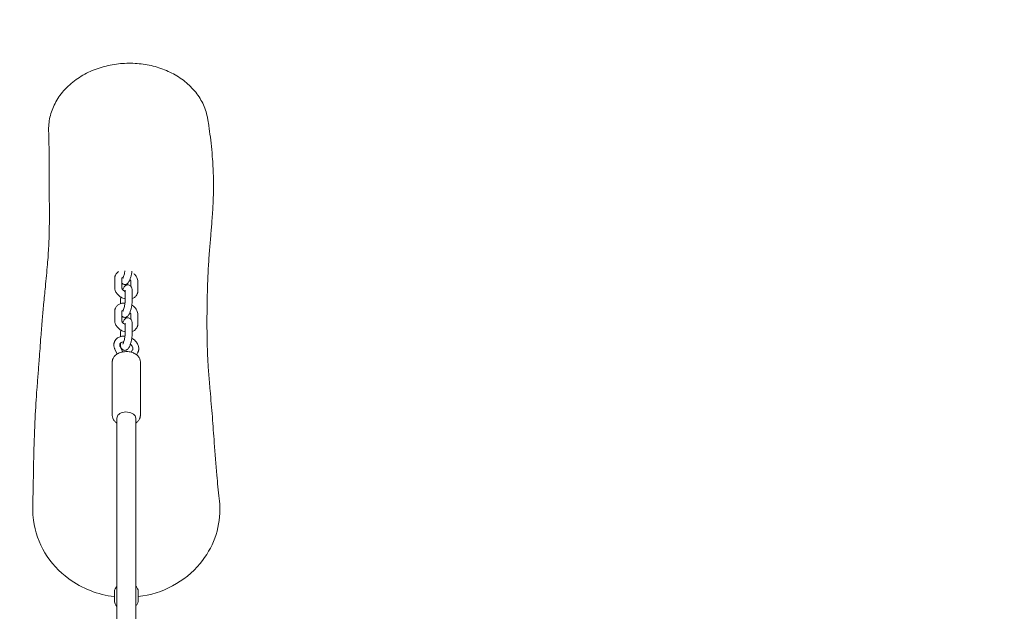
# Model space of a CAD drawing. Units: millimetres. Extents: x -11139 to 14562, y -11456 to 6364.
# Drawn here: x 928 to 1769, y 4395 to 4902 of the extents above; entities that cross this region are included whole.
import ezdxf

# ---------------------------------------------------------------- set-up
doc = ezdxf.new("R2010")
doc.units = ezdxf.units.MM
doc.header["$LTSCALE"] = 20
doc.linetypes.add('HIDDEN', pattern=[9.525, 6.35, -3.175])
doc.layers.add('2d', color=230, linetype='Continuous')
doc.layers.add('EN-SafetyZone', color=93, linetype='HIDDEN')

msp = doc.modelspace()

# ---------------------------------------------------------------- linework, layer by layer
at = {"layer": '2d', "lineweight": 0}
for p, q in [((1008.85, 4672.36), (1008.85, 4680.05)), ((1014.85, 4672.36), (1014.85, 4680.05)), ((1022.65, 4677.39), (1022.65, 4673.47)), ((1028.65, 4677.39), (1028.65, 4669.7)), ((1017.8, 4669.09), (1017.8, 4661.4)), ((1023.8, 4669.09), (1023.8, 4661.4)), ((1013.7, 4658.58), (1013.7, 4660.16)), ((1008.85, 4644.16), (1008.85, 4651.86)), ((1014.85, 4644.16), (1014.85, 4651.86)), ((1022.65, 4649.2), (1022.65, 4645.28)), ((1028.65, 4649.2), (1028.65, 4641.5)), ((1017.8, 4640.9), (1017.8, 4633.2)), ((1023.8, 4640.9), (1023.8, 4633.2)), ((1013.7, 4630.44), (1013.7, 4631.96)), ((1013.51, 4621.71), (1015.67, 4617.31)), ((1013.7, 4624.27), (1013.7, 4624.81)), ((1009.02, 4619.5), (1010.96, 4615.54)), ((1022.92, 4617.07), (1024.09, 4619.01)), ((1027.45, 4614.91), (1028.37, 4616.43)), ((1006.75, 4608.77), (1006.75, 4563.05)), ((1030.75, 4608.77), (1030.75, 4563.05)), ((1010.75, 3947.87), (1010.75, 4560.76)), ((1026.75, 3947.87), (1026.75, 4560.76)), ((1008.56, 4411.67), (1008.56, 4404.59)), ((1028.94, 4405), (1028.94, 4412.08))]:
    msp.add_line(p, q, dxfattribs=at)
at = {"layer": '2d', "lineweight": 0, "extrusion": (0, 0, -1)}
for start_param, end_param in [(0, 0.289258), (0.289258, 3.141593)]:
    msp.add_ellipse((1018.75, 4560.76), major_axis=(-8, 0), ratio=0.647543, start_param=start_param, end_param=end_param, dxfattribs=at)
at = {"layer": '2d', "lineweight": 0}
for points, knots in [([(965.64, 4841.25), (967.11, 4842.88), (968.68, 4844.46), (972.06, 4847.47), (973.86, 4848.92), (977.63, 4851.63), (979.61, 4852.9), (983.69, 4855.24), (985.8, 4856.32), (990.13, 4858.26), (992.34, 4859.13), (996.84, 4860.67), (999.13, 4861.34), (1003.77, 4862.48), (1006.11, 4862.94), (1010.82, 4863.67), (1013.19, 4863.94), (1017.92, 4864.27), (1020.29, 4864.33), (1025, 4864.27), (1027.36, 4864.14), (1032.01, 4863.68), (1034.33, 4863.36), (1038.88, 4862.52), (1041.13, 4862), (1045.55, 4860.79), (1047.72, 4860.09), (1051.97, 4858.5), (1054.06, 4857.61), (1058.11, 4855.66), (1060.09, 4854.59), (1063.9, 4852.27), (1065.74, 4851.02), (1069.28, 4848.35), (1070.96, 4846.92), (1074.15, 4843.93), (1075.65, 4842.35), (1078.44, 4839.04), (1079.73, 4837.32), (1082.06, 4833.76), (1083.12, 4831.92), (1084.96, 4828.16), (1085.76, 4826.23), (1087.1, 4822.31), (1087.63, 4820.31), (1088.17, 4817.66), (1088.28, 4817.02), (1088.38, 4816.38)], [0.000002, 0.000002, 0.000002, 0.000002, 7.892346, 7.892346, 15.850055, 15.850055, 23.725904, 23.725904, 31.443043, 31.443043, 38.982198, 38.982198, 46.391906, 46.391906, 53.66755, 53.66755, 60.837729, 60.837729, 67.93298, 67.93298, 74.984295, 74.984295, 82.035804, 82.035804, 89.095108, 89.095108, 96.214916, 96.214916, 103.44572, 103.44572, 110.806582, 110.806582, 118.308734, 118.308734, 125.955012, 125.955012, 133.682018, 133.682018, 141.513454, 141.513454, 149.341647, 149.341647, 157.194775, 157.194775, 165.073875, 165.073875, 167.560454, 167.560454, 167.560454, 167.560454]), ([(952.35, 4805.98), (952.27, 4808.02), (952.32, 4810.06), (952.69, 4814.15), (953.02, 4816.2), (953.94, 4820.24), (954.53, 4822.23), (955.97, 4826.16), (956.83, 4828.09), (958.79, 4831.87), (959.9, 4833.71), (962.35, 4837.3), (963.71, 4839.04), (965.33, 4840.9), (965.48, 4841.07), (965.64, 4841.25)], [0, 0, 0, 0, 7.871623, 7.871623, 15.818128, 15.818128, 23.749171, 23.749171, 31.701766, 31.701766, 39.696439, 39.696439, 47.714667, 47.714667, 48.56312, 48.56312, 48.56312, 48.56312]), ([(1088.38, 4816.38), (1088.54, 4815.35), (1088.71, 4814.3), (1089.34, 4810.13), (1089.81, 4806.9), (1090.7, 4800.2), (1091.12, 4796.74), (1091.87, 4789.56), (1092.21, 4785.84), (1092.76, 4778.09), (1092.97, 4774.05), (1093.24, 4765.62), (1093.29, 4761.22), (1093.2, 4752), (1093.05, 4747.13), (1092.54, 4737.36), (1092.2, 4732.57), (1091.52, 4723.91), (1091.18, 4720), (1090.49, 4711.84), (1090.14, 4707.6), (1089.44, 4698.53), (1089.11, 4693.72), (1088.51, 4683.06), (1088.27, 4677.23), (1087.88, 4664.16), (1087.77, 4656.9), (1087.68, 4644.16), (1087.69, 4638.59), (1087.77, 4629.44), (1087.84, 4625.73), (1088.03, 4618.61), (1088.16, 4615.19), (1088.55, 4607.45), (1088.82, 4603.15), (1089.51, 4594.08), (1089.93, 4589.3), (1090.7, 4580.58), (1091.04, 4576.78), (1091.69, 4569.2), (1091.99, 4565.45), (1092.86, 4554.34), (1093.4, 4546.94), (1094.61, 4530.23), (1095.29, 4520.99), (1096.7, 4505.14), (1097.37, 4498.43), (1098.14, 4491.82)], [0, 0, 0, 0, 10.000112, 10.000112, 39.049645, 39.049645, 67.886059, 67.886059, 96.958079, 96.958079, 126.855725, 126.855725, 158.225273, 158.225273, 191.964899, 191.964899, 226.823597, 226.823597, 256.925576, 256.925576, 291.133416, 291.133416, 331.395733, 331.395733, 380.944066, 380.944066, 442.727945, 442.727945, 493.651487, 493.651487, 530.899909, 530.899909, 567.373402, 567.373402, 614.187271, 614.187271, 662.378173, 662.378173, 696.398462, 696.398462, 728.761383, 728.761383, 792.066658, 792.066658, 873.586203, 873.586203, 935.598478, 935.598478, 935.598478, 935.598478]), ([(938.78, 4484.43), (938.8, 4485.6), (938.83, 4486.77), (938.94, 4491.46), (939.01, 4494.98), (939.29, 4509.13), (939.46, 4519.89), (939.95, 4540.66), (940.27, 4550.67), (941.18, 4569.06), (941.74, 4577.46), (942.66, 4589.7), (942.99, 4593.99), (943.66, 4602.47), (943.98, 4606.67), (944.76, 4617.15), (945.21, 4623.49), (946.06, 4635.02), (946.44, 4640), (947.23, 4649.34), (947.62, 4653.64), (948.52, 4663.02), (949.04, 4668.01), (950.21, 4679.51), (950.84, 4685.94), (951.8, 4697.52), (952.15, 4702.72), (952.68, 4713.48), (952.85, 4719.06), (953.03, 4731.01), (953.01, 4737.39), (952.92, 4750.86), (952.86, 4757.87), (952.79, 4770.6), (952.78, 4776.41), (952.73, 4785.59), (952.71, 4789.15), (952.63, 4795.6), (952.58, 4798.52), (952.46, 4802.91), (952.41, 4804.46), (952.35, 4805.98)], [0, 0, 0, 0, 10.000001, 10.000001, 40.000028, 40.000028, 130.001141, 130.001141, 211.627263, 211.627263, 281.806787, 281.806787, 321.948896, 321.948896, 362.831338, 362.831338, 422.872982, 422.872982, 465.517605, 465.517605, 500.035509, 500.035509, 539.804086, 539.804086, 593.481572, 593.481572, 638.656379, 638.656379, 687.612146, 687.612146, 742.329547, 742.329547, 801.576325, 801.576325, 854.905899, 854.905899, 891.077564, 891.077564, 923.657448, 923.657448, 942.396344, 942.396344, 942.396344, 942.396344]), ([(1008.85, 4680.05), (1008.85, 4680.25), (1008.86, 4680.45), (1008.89, 4680.85), (1008.92, 4681.05), (1008.98, 4681.45), (1009.02, 4681.65), (1009.13, 4682.04), (1009.19, 4682.23), (1009.32, 4682.61), (1009.4, 4682.8), (1009.48, 4682.98)], [3.1415927, 3.1415927, 3.1415927, 3.1415927, 3.2063634, 3.2063634, 3.2711341, 3.2711341, 3.3359049, 3.3359049, 3.4006756, 3.4006756, 3.4654464, 3.4654464, 3.4654464, 3.4654464]), ([(1009.48, 4682.98), (1009.83, 4683.73), (1010.31, 4684.42), (1011.27, 4685.38), (1011.7, 4685.72), (1012.16, 4686.01)], [3.4654464, 3.4654464, 3.4654464, 3.4654464, 3.7294251, 3.7294251, 3.9066409, 3.9066409, 3.9066409, 3.9066409]), ([(1014.85, 4680.05), (1014.85, 4680.09), (1014.85, 4680.12), (1014.86, 4680.19), (1014.86, 4680.22), (1014.87, 4680.28), (1014.88, 4680.31), (1014.89, 4680.36), (1014.9, 4680.38), (1014.91, 4680.43), (1014.92, 4680.45), (1014.93, 4680.48)], [3.1415927, 3.1415927, 3.1415927, 3.1415927, 3.2063634, 3.2063634, 3.2711341, 3.2711341, 3.3359049, 3.3359049, 3.4006756, 3.4006756, 3.4654464, 3.4654464, 3.4654464, 3.4654464]), ([(1014.93, 4680.48), (1015.02, 4680.67), (1015.19, 4680.88), (1015.79, 4681.16), (1015.97, 4681.22), (1016.19, 4681.27)], [3.4654464, 3.4654464, 3.4654464, 3.4654464, 4.0289942, 4.0289942, 4.2251473, 4.2251473, 4.2251473, 4.2251473]), ([(1015.73, 4680.35), (1015.73, 4680.35), (1015.73, 4680.35), (1015.75, 4680.37), (1015.79, 4680.43), (1015.9, 4680.63), (1015.98, 4680.79), (1016.19, 4681.25), (1016.31, 4681.57), (1016.59, 4682.37), (1016.74, 4682.86), (1017.03, 4683.94), (1017.17, 4684.54), (1017.39, 4685.65), (1017.48, 4686.16), (1017.56, 4686.65)], [3.514082, 3.514082, 3.514082, 3.514082, 3.546852, 3.546852, 3.679157, 3.679157, 3.856084, 3.856084, 4.082666, 4.082666, 4.347378, 4.347378, 4.632636, 4.632636, 4.866784, 4.866784, 4.866784, 4.866784]), ([(1016.82, 4675.11), (1017.2, 4675.03), (1017.6, 4675.03), (1018.34, 4675.14), (1018.68, 4675.26), (1019.33, 4675.58), (1019.6, 4675.78), (1020.2, 4676.3), (1020.44, 4676.61), (1021.21, 4677.72), (1021.58, 4678.55), (1022.26, 4680.36), (1022.54, 4681.28), (1023.01, 4683.12), (1023.2, 4684.03), (1023.44, 4685.42), (1023.51, 4685.9), (1023.57, 4686.38)], [3.099729, 3.099729, 3.099729, 3.099729, 3.176214, 3.176214, 3.260796, 3.260796, 3.371694, 3.371694, 3.55445, 3.55445, 4.013681, 4.013681, 4.406047, 4.406047, 4.758293, 4.758293, 4.946271, 4.946271, 4.946271, 4.946271]), ([(1025.26, 4684.25), (1025.94, 4683.64), (1026.55, 4682.96), (1027.66, 4681.35), (1028.12, 4680.39), (1028.56, 4678.73), (1028.65, 4678.07), (1028.65, 4677.39)], [5.4268072, 5.4268072, 5.4268072, 5.4268072, 5.7220265, 5.7220265, 6.0651291, 6.0651291, 6.2831853, 6.2831853, 6.2831853, 6.2831853]), ([(1008.85, 4672.36), (1008.85, 4671.48), (1009.01, 4670.62), (1009.6, 4668.88), (1010.07, 4668.02), (1011.28, 4666.38), (1012.04, 4665.62), (1013.77, 4664.3), (1014.74, 4663.74), (1016.43, 4663.05), (1017.11, 4662.83), (1017.8, 4662.67)], [3.141593, 3.141593, 3.141593, 3.141593, 3.425006, 3.425006, 3.742831, 3.742831, 4.088236, 4.088236, 4.443152, 4.443152, 4.670954, 4.670954, 4.670954, 4.670954]), ([(1014.85, 4676.28), (1014.86, 4676.26), (1014.87, 4676.25), (1015.15, 4675.93), (1015.53, 4675.6), (1016.28, 4675.25), (1016.54, 4675.16), (1016.82, 4675.11)], [2.9258448, 2.9258448, 2.9258448, 2.9258448, 2.9306415, 2.9306415, 3.0450139, 3.0450139, 3.099729, 3.099729, 3.099729, 3.099729]), ([(1014.85, 4672.36), (1014.85, 4672.14), (1014.91, 4671.83), (1015.2, 4671.2), (1015.37, 4670.93), (1015.81, 4670.37), (1016.08, 4670.1), (1016.71, 4669.59), (1017.07, 4669.35), (1017.56, 4669.09), (1017.68, 4669.03), (1017.8, 4668.98)], [3.141593, 3.141593, 3.141593, 3.141593, 3.527908, 3.527908, 3.792772, 3.792772, 4.049532, 4.049532, 4.308576, 4.308576, 4.387866, 4.387866, 4.387866, 4.387866]), ([(1015.68, 4670.55), (1015.71, 4670.62), (1015.74, 4670.7), (1016.11, 4671.61), (1016.46, 4672.34), (1017.26, 4673.39), (1017.57, 4673.74), (1018.26, 4674.21), (1018.47, 4674.33), (1019.08, 4674.59), (1019.55, 4674.71), (1020.27, 4674.7), (1020.48, 4674.68), (1020.68, 4674.64)], [5.4623461, 5.4623461, 5.4623461, 5.4623461, 5.4988939, 5.4988939, 5.9141022, 5.9141022, 6.1121907, 6.1121907, 6.18083, 6.18083, 6.2850387, 6.2850387, 6.325049, 6.325049, 6.325049, 6.325049]), ([(1020.68, 4674.64), (1021.06, 4674.57), (1021.43, 4674.42), (1022.08, 4674.04), (1022.35, 4673.81), (1022.83, 4673.27), (1023.01, 4672.99), (1023.35, 4672.31), (1023.47, 4671.96), (1023.64, 4671.26), (1023.69, 4670.93), (1023.77, 4670.24), (1023.79, 4669.89), (1023.8, 4669.38), (1023.8, 4669.24), (1023.8, 4669.09)], [0.0418637, 0.0418637, 0.0418637, 0.0418637, 0.1183484, 0.1183484, 0.2029306, 0.2029306, 0.3138288, 0.3138288, 0.4829163, 0.4829163, 0.6520038, 0.6520038, 0.8210914, 0.8210914, 0.8873013, 0.8873013, 0.8873013, 0.8873013]), ([(1021.82, 4679.2), (1021.83, 4679.19), (1021.84, 4679.18), (1022.08, 4678.9), (1022.25, 4678.63), (1022.51, 4678.12), (1022.58, 4677.89), (1022.64, 4677.58), (1022.65, 4677.48), (1022.65, 4677.39)], [5.6005204, 5.6005204, 5.6005204, 5.6005204, 5.6101268, 5.6101268, 5.8669139, 5.8669139, 6.1296365, 6.1296365, 6.2831853, 6.2831853, 6.2831853, 6.2831853]), ([(1013.7, 4660.16), (1013.7, 4661.06), (1013.76, 4662.04), (1013.93, 4663.44), (1013.98, 4663.81), (1014.04, 4664.19)], [4.0288939, 4.0288939, 4.0288939, 4.0288939, 4.438261, 4.438261, 4.5855199, 4.5855199, 4.5855199, 4.5855199]), ([(1017.72, 4670.18), (1017.72, 4670.18), (1017.72, 4670.18), (1017.73, 4670.15), (1017.74, 4670.09), (1017.77, 4669.87), (1017.79, 4669.69), (1017.8, 4669.37), (1017.8, 4669.24), (1017.8, 4669.09)], [0.4562165, 0.4562165, 0.4562165, 0.4562165, 0.4889871, 0.4889871, 0.6212917, 0.6212917, 0.7903793, 0.7903793, 0.8873013, 0.8873013, 0.8873013, 0.8873013]), ([(1023.8, 4662.98), (1024.26, 4663.15), (1024.7, 4663.35), (1025.91, 4664.07), (1026.63, 4664.68), (1027.52, 4665.84), (1027.8, 4666.29), (1028.02, 4666.77)], [5.3313374, 5.3313374, 5.3313374, 5.3313374, 5.4902101, 5.4902101, 5.7910091, 5.7910091, 5.9593316, 5.9593316, 5.9593316, 5.9593316]), ([(1028.02, 4666.77), (1028.1, 4666.95), (1028.18, 4667.14), (1028.31, 4667.52), (1028.37, 4667.71), (1028.48, 4668.1), (1028.52, 4668.3), (1028.58, 4668.7), (1028.61, 4668.9), (1028.64, 4669.3), (1028.65, 4669.5), (1028.65, 4669.7)], [5.9593316, 5.9593316, 5.9593316, 5.9593316, 6.0241023, 6.0241023, 6.0888731, 6.0888731, 6.1536438, 6.1536438, 6.2184146, 6.2184146, 6.2831853, 6.2831853, 6.2831853, 6.2831853]), ([(1008.85, 4651.86), (1008.85, 4652.06), (1008.86, 4652.26), (1008.89, 4652.66), (1008.92, 4652.86), (1008.98, 4653.25), (1009.02, 4653.45), (1009.13, 4653.84), (1009.19, 4654.04), (1009.32, 4654.42), (1009.4, 4654.6), (1009.48, 4654.79)], [3.1415927, 3.1415927, 3.1415927, 3.1415927, 3.2063634, 3.2063634, 3.2711341, 3.2711341, 3.3359049, 3.3359049, 3.4006756, 3.4006756, 3.4654464, 3.4654464, 3.4654464, 3.4654464]), ([(1009.48, 4654.79), (1009.83, 4655.54), (1010.31, 4656.22), (1011.49, 4657.41), (1012.2, 4657.9), (1013.82, 4658.68), (1014.74, 4658.94), (1016.33, 4659.17), (1016.99, 4659.19), (1017.65, 4659.16)], [3.465446, 3.465446, 3.465446, 3.465446, 3.729425, 3.729425, 4.006711, 4.006711, 4.316554, 4.316554, 4.531521, 4.531521, 4.531521, 4.531521]), ([(1015.73, 4652.15), (1015.73, 4652.15), (1015.73, 4652.15), (1015.75, 4652.18), (1015.79, 4652.23), (1015.9, 4652.43), (1015.98, 4652.6), (1016.19, 4653.06), (1016.31, 4653.38), (1016.59, 4654.17), (1016.74, 4654.66), (1017.03, 4655.75), (1017.17, 4656.35), (1017.42, 4657.58), (1017.53, 4658.21), (1017.69, 4659.42), (1017.74, 4659.99), (1017.79, 4660.83), (1017.8, 4661.13), (1017.8, 4661.4)], [3.514082, 3.514082, 3.514082, 3.514082, 3.546852, 3.546852, 3.679157, 3.679157, 3.856084, 3.856084, 4.082666, 4.082666, 4.347378, 4.347378, 4.632636, 4.632636, 4.924762, 4.924762, 5.212797, 5.212797, 5.395884, 5.395884, 5.395884, 5.395884]), ([(1016.82, 4646.91), (1017.2, 4646.84), (1017.6, 4646.84), (1018.34, 4646.95), (1018.68, 4647.07), (1019.33, 4647.38), (1019.6, 4647.58), (1020.2, 4648.1), (1020.44, 4648.42), (1021.21, 4649.52), (1021.58, 4650.36), (1022.26, 4652.16), (1022.54, 4653.08), (1023.01, 4654.93), (1023.2, 4655.84), (1023.51, 4657.64), (1023.63, 4658.53), (1023.77, 4660.08), (1023.8, 4660.76), (1023.8, 4661.4)], [3.099729, 3.099729, 3.099729, 3.099729, 3.176214, 3.176214, 3.260796, 3.260796, 3.371694, 3.371694, 3.55445, 3.55445, 4.013681, 4.013681, 4.406047, 4.406047, 4.758293, 4.758293, 5.106222, 5.106222, 5.395884, 5.395884, 5.395884, 5.395884]), ([(1023.46, 4657.37), (1023.94, 4657.08), (1024.4, 4656.76), (1025.69, 4655.72), (1026.45, 4654.91), (1027.66, 4653.15), (1028.12, 4652.2), (1028.56, 4650.54), (1028.65, 4649.87), (1028.65, 4649.2)], [5.188132, 5.188132, 5.188132, 5.188132, 5.367443, 5.367443, 5.722027, 5.722027, 6.065129, 6.065129, 6.283185, 6.283185, 6.283185, 6.283185]), ([(1014.85, 4651.86), (1014.85, 4651.89), (1014.85, 4651.93), (1014.86, 4652), (1014.86, 4652.03), (1014.87, 4652.08), (1014.88, 4652.11), (1014.89, 4652.16), (1014.9, 4652.19), (1014.91, 4652.24), (1014.92, 4652.26), (1014.93, 4652.28)], [3.1415927, 3.1415927, 3.1415927, 3.1415927, 3.2063634, 3.2063634, 3.2711341, 3.2711341, 3.3359049, 3.3359049, 3.4006756, 3.4006756, 3.4654464, 3.4654464, 3.4654464, 3.4654464]), ([(1014.85, 4648.08), (1014.86, 4648.07), (1014.87, 4648.06), (1015.15, 4647.73), (1015.53, 4647.4), (1016.28, 4647.06), (1016.54, 4646.97), (1016.82, 4646.91)], [2.9258448, 2.9258448, 2.9258448, 2.9258448, 2.9306415, 2.9306415, 3.0450139, 3.0450139, 3.099729, 3.099729, 3.099729, 3.099729]), ([(1014.93, 4652.28), (1015.02, 4652.48), (1015.19, 4652.69), (1015.79, 4652.96), (1015.97, 4653.03), (1016.19, 4653.07)], [3.4654464, 3.4654464, 3.4654464, 3.4654464, 4.0289942, 4.0289942, 4.2251473, 4.2251473, 4.2251473, 4.2251473]), ([(1015.68, 4642.35), (1015.71, 4642.43), (1015.74, 4642.5), (1016.11, 4643.42), (1016.46, 4644.14), (1017.26, 4645.19), (1017.57, 4645.55), (1018.26, 4646.01), (1018.47, 4646.13), (1019.08, 4646.39), (1019.55, 4646.51), (1020.27, 4646.5), (1020.48, 4646.49), (1020.68, 4646.45)], [5.4623461, 5.4623461, 5.4623461, 5.4623461, 5.4988939, 5.4988939, 5.9141022, 5.9141022, 6.1121907, 6.1121907, 6.18083, 6.18083, 6.2850387, 6.2850387, 6.325049, 6.325049, 6.325049, 6.325049]), ([(1020.68, 4646.45), (1021.06, 4646.37), (1021.43, 4646.23), (1022.08, 4645.85), (1022.35, 4645.61), (1022.83, 4645.08), (1023.01, 4644.79), (1023.35, 4644.12), (1023.47, 4643.76), (1023.64, 4643.07), (1023.69, 4642.73), (1023.77, 4642.04), (1023.79, 4641.69), (1023.8, 4641.19), (1023.8, 4641.04), (1023.8, 4640.9)], [0.0418637, 0.0418637, 0.0418637, 0.0418637, 0.1183484, 0.1183484, 0.2029306, 0.2029306, 0.3138288, 0.3138288, 0.4829163, 0.4829163, 0.6520038, 0.6520038, 0.8210914, 0.8210914, 0.8873013, 0.8873013, 0.8873013, 0.8873013]), ([(1021.82, 4651.01), (1021.83, 4651), (1021.84, 4650.99), (1022.08, 4650.71), (1022.25, 4650.43), (1022.51, 4649.93), (1022.58, 4649.69), (1022.64, 4649.39), (1022.65, 4649.29), (1022.65, 4649.2)], [5.6005204, 5.6005204, 5.6005204, 5.6005204, 5.6101268, 5.6101268, 5.8669139, 5.8669139, 6.1296365, 6.1296365, 6.2831853, 6.2831853, 6.2831853, 6.2831853]), ([(1008.85, 4644.16), (1008.85, 4643.29), (1009.01, 4642.42), (1009.6, 4640.68), (1010.07, 4639.82), (1011.28, 4638.19), (1012.04, 4637.43), (1013.77, 4636.1), (1014.74, 4635.55), (1016.43, 4634.85), (1017.11, 4634.63), (1017.8, 4634.48)], [3.141593, 3.141593, 3.141593, 3.141593, 3.425006, 3.425006, 3.742831, 3.742831, 4.088236, 4.088236, 4.443152, 4.443152, 4.670954, 4.670954, 4.670954, 4.670954]), ([(1014.85, 4644.16), (1014.85, 4643.94), (1014.91, 4643.63), (1015.2, 4643.01), (1015.37, 4642.73), (1015.81, 4642.18), (1016.08, 4641.91), (1016.71, 4641.4), (1017.07, 4641.16), (1017.56, 4640.89), (1017.68, 4640.84), (1017.8, 4640.78)], [3.141593, 3.141593, 3.141593, 3.141593, 3.527908, 3.527908, 3.792772, 3.792772, 4.049532, 4.049532, 4.308576, 4.308576, 4.387866, 4.387866, 4.387866, 4.387866]), ([(1017.72, 4641.99), (1017.72, 4641.99), (1017.72, 4641.98), (1017.73, 4641.96), (1017.74, 4641.89), (1017.77, 4641.67), (1017.79, 4641.5), (1017.8, 4641.17), (1017.8, 4641.04), (1017.8, 4640.9)], [0.4562165, 0.4562165, 0.4562165, 0.4562165, 0.4889871, 0.4889871, 0.6212917, 0.6212917, 0.7903793, 0.7903793, 0.8873013, 0.8873013, 0.8873013, 0.8873013]), ([(1023.8, 4634.78), (1024.26, 4634.95), (1024.7, 4635.16), (1025.91, 4635.87), (1026.63, 4636.49), (1027.52, 4637.64), (1027.8, 4638.09), (1028.02, 4638.57)], [5.3313374, 5.3313374, 5.3313374, 5.3313374, 5.4902101, 5.4902101, 5.7910091, 5.7910091, 5.9593316, 5.9593316, 5.9593316, 5.9593316]), ([(1028.02, 4638.57), (1028.1, 4638.76), (1028.18, 4638.94), (1028.31, 4639.32), (1028.37, 4639.52), (1028.48, 4639.91), (1028.52, 4640.11), (1028.58, 4640.5), (1028.61, 4640.7), (1028.64, 4641.1), (1028.65, 4641.3), (1028.65, 4641.5)], [5.9593316, 5.9593316, 5.9593316, 5.9593316, 6.0241023, 6.0241023, 6.0888731, 6.0888731, 6.1536438, 6.1536438, 6.2184146, 6.2184146, 6.2831853, 6.2831853, 6.2831853, 6.2831853]), ([(1017.64, 4630.86), (1016.76, 4630.92), (1015.88, 4630.88), (1013.94, 4630.57), (1012.89, 4630.22), (1011.08, 4629.22), (1010.3, 4628.58), (1009.31, 4627.35), (1009, 4626.85), (1008.76, 4626.32)], [8.011523, 8.011523, 8.011523, 8.011523, 8.274035, 8.274035, 8.609882, 8.609882, 8.917717, 8.917717, 9.100924, 9.100924, 9.100924, 9.100924]), ([(1013.7, 4631.96), (1013.7, 4632.86), (1013.76, 4633.85), (1013.93, 4635.24), (1013.98, 4635.62), (1014.04, 4635.99)], [4.0288939, 4.0288939, 4.0288939, 4.0288939, 4.438261, 4.438261, 4.5855199, 4.5855199, 4.5855199, 4.5855199]), ([(1015.73, 4623.96), (1015.73, 4623.96), (1015.73, 4623.96), (1015.75, 4623.98), (1015.79, 4624.04), (1015.9, 4624.24), (1015.98, 4624.4), (1016.19, 4624.86), (1016.31, 4625.18), (1016.59, 4625.98), (1016.74, 4626.47), (1017.03, 4627.55), (1017.17, 4628.15), (1017.42, 4629.39), (1017.53, 4630.02), (1017.69, 4631.22), (1017.74, 4631.8), (1017.79, 4632.64), (1017.8, 4632.94), (1017.8, 4633.2)], [3.514082, 3.514082, 3.514082, 3.514082, 3.546852, 3.546852, 3.679157, 3.679157, 3.856084, 3.856084, 4.082666, 4.082666, 4.347378, 4.347378, 4.632636, 4.632636, 4.924762, 4.924762, 5.212797, 5.212797, 5.395884, 5.395884, 5.395884, 5.395884]), ([(1016.82, 4618.72), (1017.2, 4618.64), (1017.6, 4618.64), (1018.34, 4618.75), (1018.68, 4618.87), (1019.33, 4619.19), (1019.6, 4619.39), (1020.2, 4619.91), (1020.44, 4620.22), (1021.21, 4621.33), (1021.58, 4622.16), (1022.26, 4623.97), (1022.54, 4624.89), (1023.01, 4626.73), (1023.2, 4627.64), (1023.51, 4629.44), (1023.63, 4630.33), (1023.77, 4631.89), (1023.8, 4632.56), (1023.8, 4633.2)], [3.099729, 3.099729, 3.099729, 3.099729, 3.176214, 3.176214, 3.260796, 3.260796, 3.371694, 3.371694, 3.55445, 3.55445, 4.013681, 4.013681, 4.406047, 4.406047, 4.758293, 4.758293, 5.106222, 5.106222, 5.395884, 5.395884, 5.395884, 5.395884]), ([(1029.4, 4620.15), (1029.4, 4621.09), (1029.23, 4622.01), (1028.57, 4623.88), (1028.06, 4624.81), (1026.74, 4626.56), (1025.92, 4627.37), (1024.5, 4628.45), (1023.99, 4628.79), (1023.45, 4629.09)], [6.283185, 6.283185, 6.283185, 6.283185, 6.57368, 6.57368, 6.893844, 6.893844, 7.234497, 7.234497, 7.414735, 7.414735, 7.414735, 7.414735]), ([(1008.76, 4626.32), (1008.67, 4626.13), (1008.59, 4625.94), (1008.45, 4625.54), (1008.39, 4625.34), (1008.28, 4624.94), (1008.24, 4624.74), (1008.17, 4624.33), (1008.15, 4624.12), (1008.11, 4623.71), (1008.1, 4623.5), (1008.1, 4623.29)], [2.8177389, 2.8177389, 2.8177389, 2.8177389, 2.8825097, 2.8825097, 2.9472804, 2.9472804, 3.0120512, 3.0120512, 3.0768219, 3.0768219, 3.1415927, 3.1415927, 3.1415927, 3.1415927]), ([(1008.1, 4623.29), (1008.1, 4623.03), (1008.12, 4622.77), (1008.17, 4622.25), (1008.21, 4621.99), (1008.31, 4621.48), (1008.37, 4621.23), (1008.52, 4620.72), (1008.61, 4620.48), (1008.8, 4619.98), (1008.91, 4619.74), (1009.02, 4619.5)], [3.1415927, 3.1415927, 3.1415927, 3.1415927, 3.2228731, 3.2228731, 3.3041535, 3.3041535, 3.385434, 3.385434, 3.4667144, 3.4667144, 3.5479948, 3.5479948, 3.5479948, 3.5479948]), ([(1013.3, 4624.23), (1013.27, 4624.17), (1013.25, 4624.12), (1013.21, 4624), (1013.19, 4623.95), (1013.16, 4623.83), (1013.15, 4623.76), (1013.13, 4623.64), (1013.12, 4623.57), (1013.11, 4623.44), (1013.1, 4623.37), (1013.1, 4623.29)], [2.8177389, 2.8177389, 2.8177389, 2.8177389, 2.8825097, 2.8825097, 2.9472804, 2.9472804, 3.0120512, 3.0120512, 3.0768219, 3.0768219, 3.1415927, 3.1415927, 3.1415927, 3.1415927]), ([(1013.1, 4623.29), (1013.1, 4623.2), (1013.11, 4623.11), (1013.13, 4622.92), (1013.14, 4622.81), (1013.18, 4622.61), (1013.21, 4622.5), (1013.27, 4622.28), (1013.31, 4622.17), (1013.4, 4621.94), (1013.45, 4621.82), (1013.51, 4621.71)], [3.1415927, 3.1415927, 3.1415927, 3.1415927, 3.2228731, 3.2228731, 3.3041535, 3.3041535, 3.385434, 3.385434, 3.4667144, 3.4667144, 3.5479948, 3.5479948, 3.5479948, 3.5479948]), ([(1016.55, 4625.88), (1016.16, 4625.87), (1015.79, 4625.82), (1015, 4625.63), (1014.61, 4625.47), (1013.94, 4625.07), (1013.69, 4624.83), (1013.42, 4624.47), (1013.35, 4624.35), (1013.3, 4624.23)], [8.1406277, 8.1406277, 8.1406277, 8.1406277, 8.3484085, 8.3484085, 8.634303, 8.634303, 8.9576872, 8.9576872, 9.1009242, 9.1009242, 9.1009242, 9.1009242]), ([(1013.7, 4624.27), (1013.7, 4623.89), (1013.71, 4623.53), (1013.76, 4622.83), (1013.8, 4622.49), (1013.93, 4621.81), (1014.01, 4621.47), (1014.29, 4620.72), (1014.49, 4620.31), (1015.15, 4619.54), (1015.53, 4619.21), (1016.28, 4618.86), (1016.54, 4618.77), (1016.82, 4618.72)], [2.2542914, 2.2542914, 2.2542914, 2.2542914, 2.4233789, 2.4233789, 2.5924664, 2.5924664, 2.7615539, 2.7615539, 2.9306415, 2.9306415, 3.0450139, 3.0450139, 3.099729, 3.099729, 3.099729, 3.099729]), ([(1024.4, 4620.15), (1024.4, 4620.57), (1024.3, 4621.06), (1023.87, 4622.01), (1023.6, 4622.45), (1022.95, 4623.23), (1022.61, 4623.58), (1022.21, 4623.9)], [6.2831853, 6.2831853, 6.2831853, 6.2831853, 6.6556527, 6.6556527, 6.9451388, 6.9451388, 7.1852385, 7.1852385, 7.1852385, 7.1852385]), ([(1030.75, 4608.77), (1030.75, 4609.63), (1030.58, 4610.49), (1029.94, 4612.14), (1029.44, 4612.92), (1028.15, 4614.4), (1027.32, 4615.08), (1025.36, 4616.24), (1024.22, 4616.71), (1021.78, 4617.37), (1020.49, 4617.56), (1017.9, 4617.62), (1016.6, 4617.51), (1014.09, 4616.98), (1012.89, 4616.57), (1010.7, 4615.44), (1009.7, 4614.73), (1008.28, 4613.22), (1007.77, 4612.49), (1007.4, 4611.68)], [0, 0, 0, 0, 0.247777, 0.247777, 0.514016, 0.514016, 0.825459, 0.825459, 1.174086, 1.174086, 1.530339, 1.530339, 1.88545, 1.88545, 2.241491, 2.241491, 2.593849, 2.593849, 2.852335, 2.852335, 2.852335, 2.852335]), ([(1024.09, 4619.01), (1024.1, 4619.03), (1024.11, 4619.04), (1024.12, 4619.07), (1024.13, 4619.08), (1024.15, 4619.11), (1024.15, 4619.12), (1024.17, 4619.15), (1024.18, 4619.16), (1024.19, 4619.19), (1024.2, 4619.2), (1024.2, 4619.22)], [5.87678314, 5.87678314, 5.87678314, 5.87678314, 5.89329283, 5.89329283, 5.90980252, 5.90980252, 5.92631221, 5.92631221, 5.9428219, 5.9428219, 5.95933159, 5.95933159, 5.95933159, 5.95933159]), ([(1024.2, 4619.22), (1024.23, 4619.27), (1024.25, 4619.33), (1024.29, 4619.44), (1024.31, 4619.5), (1024.34, 4619.62), (1024.35, 4619.68), (1024.37, 4619.81), (1024.38, 4619.88), (1024.39, 4620.01), (1024.4, 4620.08), (1024.4, 4620.15)], [5.9593316, 5.9593316, 5.9593316, 5.9593316, 6.0241023, 6.0241023, 6.0888731, 6.0888731, 6.1536438, 6.1536438, 6.2184146, 6.2184146, 6.2831853, 6.2831853, 6.2831853, 6.2831853]), ([(1028.37, 4616.43), (1028.4, 4616.47), (1028.43, 4616.52), (1028.48, 4616.61), (1028.51, 4616.66), (1028.56, 4616.75), (1028.58, 4616.8), (1028.63, 4616.89), (1028.65, 4616.94), (1028.7, 4617.03), (1028.72, 4617.08), (1028.74, 4617.13)], [5.87678314, 5.87678314, 5.87678314, 5.87678314, 5.89329283, 5.89329283, 5.90980252, 5.90980252, 5.92631221, 5.92631221, 5.9428219, 5.9428219, 5.95933159, 5.95933159, 5.95933159, 5.95933159]), ([(1028.74, 4617.13), (1028.83, 4617.32), (1028.91, 4617.51), (1029.05, 4617.9), (1029.11, 4618.1), (1029.22, 4618.5), (1029.26, 4618.71), (1029.33, 4619.12), (1029.35, 4619.32), (1029.39, 4619.74), (1029.4, 4619.95), (1029.4, 4620.15)], [5.9593316, 5.9593316, 5.9593316, 5.9593316, 6.0241023, 6.0241023, 6.0888731, 6.0888731, 6.1536438, 6.1536438, 6.2184146, 6.2184146, 6.2831853, 6.2831853, 6.2831853, 6.2831853]), ([(1007.4, 4611.68), (1007.31, 4611.5), (1007.24, 4611.32), (1007.1, 4610.94), (1007.04, 4610.75), (1006.94, 4610.37), (1006.89, 4610.17), (1006.82, 4609.77), (1006.79, 4609.57), (1006.76, 4609.17), (1006.75, 4608.97), (1006.75, 4608.77)], [2.852335, 2.852335, 2.852335, 2.852335, 2.9101865, 2.9101865, 2.9680381, 2.9680381, 3.0258896, 3.0258896, 3.0837411, 3.0837411, 3.1415927, 3.1415927, 3.1415927, 3.1415927]), ([(1006.75, 4563.05), (1006.75, 4562.18), (1006.92, 4561.32), (1007.56, 4559.67), (1008.06, 4558.89), (1009.26, 4557.52), (1009.97, 4556.92), (1010.75, 4556.41)], [3.1415927, 3.1415927, 3.1415927, 3.1415927, 3.3893697, 3.3893697, 3.6556082, 3.6556082, 3.9263642, 3.9263642, 3.9263642, 3.9263642]), ([(1030.1, 4560.13), (1030.19, 4560.31), (1030.26, 4560.5), (1030.4, 4560.87), (1030.46, 4561.06), (1030.56, 4561.45), (1030.61, 4561.65), (1030.68, 4562.04), (1030.71, 4562.24), (1030.74, 4562.64), (1030.75, 4562.85), (1030.75, 4563.05)], [5.9939277, 5.9939277, 5.9939277, 5.9939277, 6.0517792, 6.0517792, 6.1096307, 6.1096307, 6.1674822, 6.1674822, 6.2253338, 6.2253338, 6.2831853, 6.2831853, 6.2831853, 6.2831853]), ([(1026.75, 4556.41), (1027.43, 4556.86), (1028.06, 4557.37), (1029.22, 4558.59), (1029.73, 4559.32), (1030.1, 4560.13)], [5.4984138, 5.4984138, 5.4984138, 5.4984138, 5.7354413, 5.7354413, 5.9939277, 5.9939277, 5.9939277, 5.9939277]), ([(938.75, 4482.5), (938.75, 4479.44), (938.95, 4476.38), (939.35, 4473.31), (941.94, 4453.52), (952.8, 4435.51), (969.52, 4423.24), (980.93, 4414.87), (994.44, 4409.64), (1008.56, 4407.94)], [53.102246, 53.102246, 53.102246, 53.102246, 62.831855, 62.831855, 62.831855, 125.663708, 125.663708, 125.663708, 168.533802, 168.533802, 168.533802, 168.533802]), ([(1010.75, 4416.74), (1010.5, 4416.49), (1010.27, 4416.22), (1009.49, 4415.2), (1009.04, 4414.34), (1008.64, 4412.85), (1008.56, 4412.26), (1008.56, 4411.67)], [2.5234923, 2.5234923, 2.5234923, 2.5234923, 2.6405343, 2.6405343, 2.9509567, 2.9509567, 3.1415927, 3.1415927, 3.1415927, 3.1415927]), ([(1028.93, 4412.44), (1028.89, 4413.24), (1028.7, 4414.02), (1028.05, 4415.5), (1027.58, 4416.2), (1026.93, 4416.89), (1026.84, 4416.98), (1026.75, 4417.07)], [0.0390662, 0.0390662, 0.0390662, 0.0390662, 0.2949183, 0.2949183, 0.5658249, 0.5658249, 0.6086301, 0.6086301, 0.6086301, 0.6086301]), ([(1028.94, 4412.08), (1028.94, 4412.1), (1028.94, 4412.13), (1028.94, 4412.18), (1028.94, 4412.2), (1028.94, 4412.25), (1028.94, 4412.27), (1028.94, 4412.32), (1028.94, 4412.35), (1028.94, 4412.39), (1028.94, 4412.42), (1028.93, 4412.44)], [0, 0, 0, 0, 0.00781325, 0.00781325, 0.0156265, 0.0156265, 0.02343974, 0.02343974, 0.03125299, 0.03125299, 0.03906624, 0.03906624, 0.03906624, 0.03906624]), ([(1008.57, 4404.23), (1008.56, 4404.25), (1008.56, 4404.28), (1008.56, 4404.33), (1008.56, 4404.35), (1008.56, 4404.4), (1008.56, 4404.42), (1008.56, 4404.47), (1008.56, 4404.5), (1008.56, 4404.54), (1008.56, 4404.57), (1008.56, 4404.59)], [3.10252642, 3.10252642, 3.10252642, 3.10252642, 3.11033966, 3.11033966, 3.11815291, 3.11815291, 3.12596616, 3.12596616, 3.13377941, 3.13377941, 3.14159265, 3.14159265, 3.14159265, 3.14159265]), ([(1010.75, 4399.6), (1010.58, 4399.77), (1010.41, 4399.94), (1009.66, 4400.82), (1009.18, 4401.64), (1008.71, 4403.07), (1008.6, 4403.65), (1008.57, 4404.23)], [8.8161479, 8.8161479, 8.8161479, 8.8161479, 8.8958231, 8.8958231, 9.1988403, 9.1988403, 9.3857117, 9.3857117, 9.3857117, 9.3857117]), ([(1028.94, 4405), (1028.94, 4404.2), (1028.8, 4403.41), (1028.23, 4401.88), (1027.8, 4401.16), (1027.11, 4400.31), (1026.93, 4400.12), (1026.75, 4399.93)], [6.2831853, 6.2831853, 6.2831853, 6.2831853, 6.539407, 6.539407, 6.8149454, 6.8149454, 6.9012857, 6.9012857, 6.9012857, 6.9012857])]:
    msp.add_open_spline(points, degree=3, knots=knots, dxfattribs=at)
for points in [[(1098.75, 4482.5), (1098.71, 4485.62), (1098.5, 4488.73), (1098.14, 4491.82)], [(938.78, 4484.43), (938.76, 4483.79), (938.75, 4483.15), (938.75, 4482.5)], [(1081.81, 4436.24), (1092.84, 4449.52), (1098.75, 4465.82), (1098.75, 4482.5)], [(1028.94, 4407.94), (1049.84, 4410.46), (1068.84, 4420.63), (1081.81, 4436.24)]]:
    msp.add_open_spline(points, degree=3, dxfattribs=at)
at = {"layer": 'EN-SafetyZone', "flags": 128}
msp.add_lwpolyline([(-2846.37, 3205.28, -0.111356), (-2219.75, 3412.36, -0.290803), (-695.22, 3926.12), (-464.96, 4863.21, -0.413869), (1033.28, 6363.21), (2897.15, 6364.31, -0.414558), (4398.91, 4864.31, -0.021658), (4393.29, 4734.54, -0.069427), (5051.12, 4523.24, -0.309002), (6563.36, 3763.37, -0.340174), (7678.87, 2313.48, -0.094857), (7572.82, 1759.47, -0.05926), (8402.97, 1403.57), (9565.56, 732.66), (12132.06, -749.1, -0.205445), (12840.24, -1696.41), (14061.52, -2401.52, -0.414214), (14427.55, -3767.54), (14008.85, -4492.75, -0.414214), (12642.82, -4858.78), (11421.54, -4153.67, -0.205445), (10247.06, -4014.02), (7680.56, -2532.25), (7358.31, -2346.29, -0.080421), (7283.37, -2819.82), (7974.99, -4017.74, -0.414214), (7608.96, -5383.76), (7170.36, -5636.99, -0.414843), (5803.27, -5269.1), (5114.94, -4070.96, -0.213516), (4123.14, -3351.55), (4116.79, -3340.53, -0.167387), (2560.19, -3719.38), (2447.56, -4927.81, -0.20013), (1906.26, -5947.59), (1177.66, -6546.21, -0.184531), (556.67, -7886.98, -0.048313), (386.13, -8787.38, -0.103945), (-237.67, -9954.38, -0.031998), (-750.52, -10491.8, -0.093774), (-1790.2, -11140.47, -0.037598), (-2562.81, -11375.79, -0.093486), (-3785.43, -11417.45, -0.037702), (-4572.94, -11234.93, -0.093262), (-5650.77, -10661.29), (-6506.74, -9976.04), (-7329.85, -9344.33), (-9046.52, -8027.16, -0.205443), (-9625.01, -6995.55), (-10748, -6133.86, -0.414214), (-10932.59, -4731.74), (-10422.97, -4067.6, -0.414143), (-9021.05, -3882.86), (-7897.67, -4744.43, -0.20543), (-6751.55, -5036.16), (-4185.83, -7004.8), (-3375.94, -7653.16, -0.113762), (-3757.16, -6804.97), (-3907.09, -6699.08, -0.024805), (-4033.64, -6620.9, -0.363638), (-5271.43, -5144, -0.106468), (-5138.44, -4526.51, -0.091552), (-5237.35, -3990.82, -0.043419), (-5214.82, -3731.78, -0.186506), (-5604.64, -2723.06, -0.111508), (-5459.07, -2078.46, -0.237714), (-4634.52, -407.87, -0.467916)], format="xyb", close=True, dxfattribs=at)

doc.saveas('drawing.dxf')
